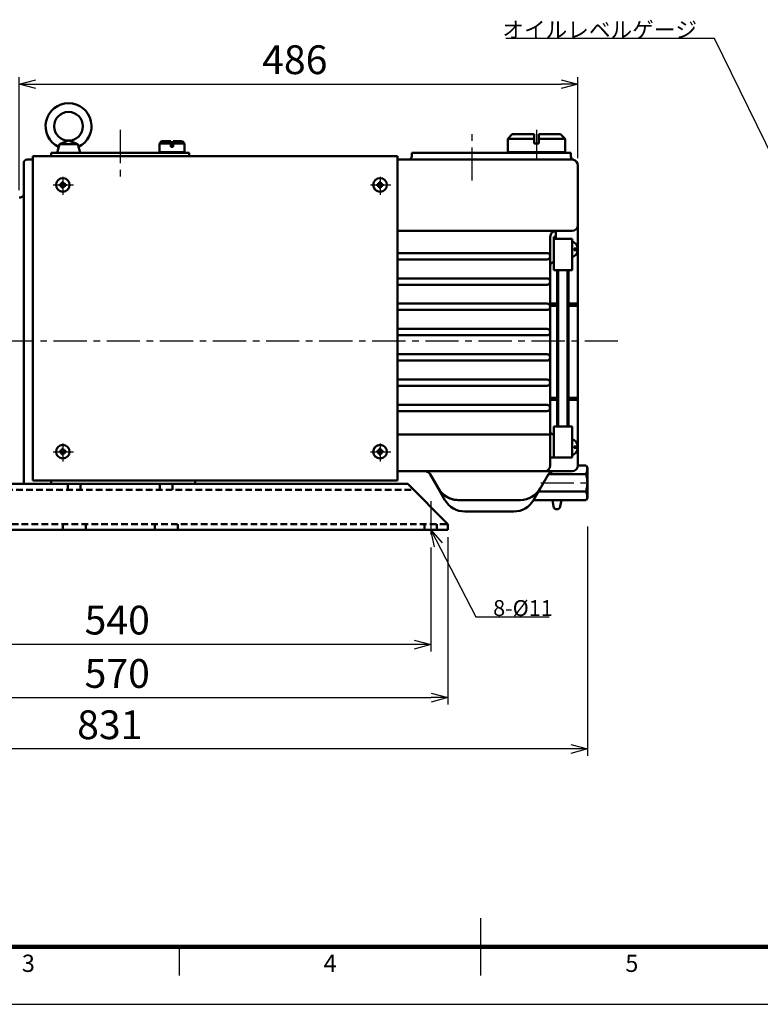
# Model space of a CAD drawing. Units: millimetres. Extents: x 0 to 2100, y 0 to 1485.
# Drawn here: x 649 to 1293, y 0 to 856 of the extents above; entities that cross this region are included whole.
import ezdxf

# ---------------------------------------------------------------- set-up
doc = ezdxf.new("R2010")
doc.units = ezdxf.units.MM
doc.header["$LTSCALE"] = 0.909358
doc.linetypes.add('CENTER', pattern=[50.8, 31.75, -6.35, 6.35, -6.35])
doc.linetypes.add('HIDDEN', pattern=[9.525, 6.35, -3.175])
for name, color, linetype in [('CENTER1', 7, 'Continuous'), ('DIMENSION', 7, 'Continuous'), ('HIDDEN2', 7, 'Continuous'), ('PHANTOM1', 7, 'Continuous'), ('PROFILE1', 7, 'Continuous'), ('PROFILE2', 7, 'Continuous')]:
    doc.layers.add(name, color=color, linetype=linetype)
doc.styles.get("Standard").update_dxf_attribs({"font": 'txt', "bigfont": 'extfont2'})
doc.dimstyles.get("Standard").update_dxf_attribs({"dimtxt": 2.5, "dimasz": 2.5, "dimexe": 1.25, "dimexo": 0.625, "dimtad": 1, "dimzin": 0, "dimdsep": 46, "dimtxsty": 'Standard', "dimcen": 2.5, "dimadec": 0, "dimazin": 0, "dimtfac": 0.75, "dimtmove": 0, "dimatfit": 3, "dimfxl": 1, "dimarcsym": 0})

# ---------------------------------------------------------------- blocks, each defined once
blk = doc.blocks.new('_OPEN30')
at = {"color": 0, "linetype": 'ByBlock', "lineweight": -2}
for p, q in [((-1, 0.267949), (0, 0)), ((0, 0), (-1, -0.267949)), ((0, 0), (-1, 0))]:
    blk.add_line(p, q, dxfattribs=at)
blk = doc.blocks.new('*D16')
at = {"layer": 'Defpoints', "color": 0}
for p in [(451.14, 412.51), (1021.14, 412.51), (1021.14, 266.68)]:
    blk.add_point(p, dxfattribs=at)
at = {"layer": 'DIMENSION', "color": 0, "linetype": 'Continuous', "lineweight": 25}
for p, q in [((451.14, 406.16), (451.14, 260.68)), ((1021.14, 406.16), (1021.14, 260.68)), ((465.64, 266.68), (1006.64, 266.68))]:
    blk.add_line(p, q, dxfattribs=at)
at = {"layer": 'DIMENSION', "color": 0, "lineweight": 25, "xscale": 14.5, "yscale": 14.5, "zscale": 14.5, "rotation": 180}
blk.add_blockref('_OPEN30', (451.14, 266.68), dxfattribs=at)
at = {"layer": 'DIMENSION', "color": 0, "lineweight": 25, "xscale": 14.5, "yscale": 14.5, "zscale": 14.5}
blk.add_blockref('_OPEN30', (1021.14, 266.68), dxfattribs=at)
at = {"layer": 'DIMENSION', "color": 0, "lineweight": 50, "insert": (733.49, 284.44), "char_height": 25, "attachment_point": 5}
blk.add_mtext('570', dxfattribs=at)
blk = doc.blocks.new('*D17')
at = {"layer": 'Defpoints', "color": 0}
for p in [(1006.14, 403.66), (466.14, 401.03), (466.14, 312.79)]:
    blk.add_point(p, dxfattribs=at)
at = {"layer": 'DIMENSION', "color": 0, "linetype": 'Continuous', "lineweight": 25}
for p, q in [((466.14, 394.68), (466.14, 306.79)), ((1006.14, 397.31), (1006.14, 306.79)), ((991.64, 312.79), (480.64, 312.79))]:
    blk.add_line(p, q, dxfattribs=at)
at = {"layer": 'DIMENSION', "color": 0, "lineweight": 25, "xscale": 14.5, "yscale": 14.5, "zscale": 14.5}
for p, rotation in [((466.14, 312.79), 180), ((1006.14, 312.79), 360)]:
    blk.add_blockref('_OPEN30', p, dxfattribs=dict(at, rotation=rotation))
at = {"layer": 'DIMENSION', "color": 0, "lineweight": 50, "insert": (733.49, 330.83), "char_height": 25, "attachment_point": 5}
blk.add_mtext('540', dxfattribs=at)
blk = doc.blocks.new('*D18')
at = {"layer": 'Defpoints', "color": 0}
for p in [(311.61, 486.01), (1142.42, 421.76), (311.61, 222.07)]:
    blk.add_point(p, dxfattribs=at)
at = {"layer": 'DIMENSION', "color": 0, "linetype": 'Continuous', "lineweight": 25}
for p, q in [((311.61, 479.66), (311.61, 216.07)), ((1142.42, 415.41), (1142.42, 216.07)), ((1127.92, 222.07), (326.11, 222.07))]:
    blk.add_line(p, q, dxfattribs=at)
at = {"layer": 'DIMENSION', "color": 0, "lineweight": 25, "xscale": 14.5, "yscale": 14.5, "zscale": 14.5}
for p, rotation in [((311.61, 222.07), 180), ((1142.42, 222.07), 360)]:
    blk.add_blockref('_OPEN30', p, dxfattribs=dict(at, rotation=rotation))
at = {"layer": 'DIMENSION', "color": 0, "lineweight": 50, "insert": (727.01, 239.83), "char_height": 25, "attachment_point": 5}
blk.add_mtext('831', dxfattribs=at)
blk = doc.blocks.new('*D20')
at = {"layer": 'Defpoints', "color": 0}
for p in [(1134.14, 800.1), (1134.14, 729.51), (648.14, 701.51)]:
    blk.add_point(p, dxfattribs=at)
at = {"layer": 'DIMENSION', "color": 0, "linetype": 'Continuous', "lineweight": 25}
for p, q in [((648.14, 707.86), (648.14, 806.1)), ((1134.14, 735.86), (1134.14, 806.1)), ((662.64, 800.1), (1119.64, 800.1))]:
    blk.add_line(p, q, dxfattribs=at)
at = {"layer": 'DIMENSION', "color": 0, "lineweight": 25, "xscale": 14.5, "yscale": 14.5, "zscale": 14.5, "rotation": 180}
blk.add_blockref('_OPEN30', (648.14, 800.1), dxfattribs=at)
at = {"layer": 'DIMENSION', "color": 0, "lineweight": 25, "xscale": 14.5, "yscale": 14.5, "zscale": 14.5}
blk.add_blockref('_OPEN30', (1134.14, 800.1), dxfattribs=at)
at = {"layer": 'DIMENSION', "color": 0, "lineweight": 50, "insert": (887.94, 818.14), "char_height": 25, "attachment_point": 5}
blk.add_mtext('486', dxfattribs=at)
blk = doc.blocks.new('JZB_0001')
at = {"layer": 'CENTER1', "color": 7, "linetype": 'CENTER', "lineweight": 25}
blk.add_line((6.16, 23), (49.21, 23), dxfattribs=at)
at = {"layer": 'PROFILE2', "color": 4, "linetype": 'Continuous', "lineweight": 50}
for p, q in [((45.56, 38), (38.43, 38)), ((46.71, 36), (45.56, 38)), ((46.71, 10), (46.71, 36)), ((45.56, 30.5), (12.99, 30.5)), ((45.56, 15.5), (4.33, 15.5)), ((45.56, 8), (46.71, 10)), ((0, 8), (45.56, 8)), ((16.31, 8), (17.26, 2.49)), ((23.17, 2.49), (24.12, 8))]:
    blk.add_line(p, q, dxfattribs=at)
for centre, radius, start, end in [((33.04, 36), 13.68, 336.28642, 0), ((21.78, 23), 24.93, 342.49492, 17.50508), ((33.04, 10), 13.68, 0, 23.71358), ((20.21, 3), 3, 189.76991, 350.23009)]:
    blk.add_arc(centre, radius, start, end, dxfattribs=at)
blk = doc.blocks.new('JZB_0004')
at = {"layer": 'HIDDEN2', "color": 7, "linetype": 'Continuous', "lineweight": 25}
for p, q in [((1049.89, 25), (1049.89, 74.99)), ((787.42, 49.99), (787.42, 25))]:
    blk.add_line(p, q, dxfattribs=at)
at = {"layer": 'HIDDEN2', "color": 7, "linetype": 'Continuous', "lineweight": 100}
blk.add_line((2049.8, 49.99), (124.99, 49.99), dxfattribs=at)
at = {"layer": 'PHANTOM1', "color": 7, "linetype": 'Continuous', "lineweight": 25}
blk.add_line((0, 0), (2099.79, 0), dxfattribs=at)
at = {"layer": 'HIDDEN2', "color": 7, "lineweight": 25, "char_height": 15, "attachment_point": 5}
for s, insert in [('\\A1;3', (656.18, 35.66)), ('\\A1;4', (918.66, 35.66)), ('\\A1;5', (1181.13, 35.66))]:
    blk.add_mtext(s, dxfattribs=dict(at, insert=insert))

msp = doc.modelspace()

# ---------------------------------------------------------------- linework, layer by layer
at = {"layer": 'CENTER1', "color": 7, "linetype": 'CENTER', "lineweight": 25}
for p, q in [((736.13769, 760.27631), (736.13769, 716.27913)), ((1042.13769, 716.27913), (1042.13769, 760.27631)), ((1098.13769, 760.42287), (1098.13769, 733.94939)), ((686.13766, 719.62941), (686.13766, 703.90587)), ((962.13766, 719.62941), (962.13766, 703.90587)), ((677.78731, 712.50603), (695.47631, 712.50603)), ((953.78731, 712.50603), (971.47631, 712.50603)), ((1168.99385, 576.506), (302.10234, 576.506)), ((677.78731, 480.50603), (695.47631, 480.50603)), ((686.13766, 487.62941), (686.13766, 471.90587)), ((953.78731, 480.50603), (971.47631, 480.50603)), ((962.13766, 487.62941), (962.13766, 471.90587)), ((1006.13769, 437.45566), (1006.13769, 403.66225))]:
    msp.add_line(p, q, dxfattribs=at)
at = {"layer": 'HIDDEN2', "color": 3, "linetype": 'HIDDEN', "lineweight": 50}
for p, q in [((481.13769, 447.506), (991.13769, 447.506)), ((690.63769, 452.506), (690.63769, 447.506)), ((701.63769, 452.506), (701.63769, 447.506)), ((770.63769, 452.506), (770.63769, 447.506)), ((781.63769, 452.506), (781.63769, 447.506)), ((451.13769, 417.506), (1021.13769, 417.506)), ((686.13769, 417.506), (686.13769, 412.506)), ((706.13769, 417.506), (706.13769, 412.506)), ((766.13769, 417.506), (766.13769, 412.506)), ((786.13769, 417.506), (786.13769, 412.506)), ((1000.63769, 417.506), (1000.63769, 412.506)), ((1011.63769, 417.506), (1011.63769, 412.506))]:
    msp.add_line(p, q, dxfattribs=at)
at = {"layer": 'PROFILE1', "color": 2, "linetype": 'Continuous', "lineweight": 25}
msp.add_arc((1078.38342, 448.506), 20, 270, 330, dxfattribs=at)
at = {"layer": 'PROFILE2', "color": 4, "linetype": 'Continuous', "lineweight": 50}
for p, q in [((1077.13769, 756.50242), (1073.13769, 752.50241)), ((1096.13769, 756.50249), (1077.13769, 756.50249)), ((1096.13769, 756.50249), (1096.13769, 748.50249)), ((1100.13769, 756.50249), (1100.13769, 748.50249)), ((1119.13769, 756.50249), (1100.13769, 756.50249)), ((1119.1377, 756.50256), (1123.1377, 752.50255)), ((681.13768, 740.50587), (683.1377, 748.00602)), ((683.13751, 748.00587), (699.13751, 748.00587)), ((691.13767, 751.00589), (683.13772, 748.00591)), ((691.13752, 751.00591), (699.13747, 748.00593)), ((699.13765, 748.00605), (701.1376, 740.50616)), ((770.13763, 748.50304), (780.13769, 748.50304)), ((770.13766, 748.5061), (772.13766, 750.5061)), ((770.13769, 748.506), (770.13769, 741.00606)), ((780.13769, 750.506), (772.13769, 750.506)), ((780.13769, 750.506), (780.13769, 745.506)), ((780.13769, 745.506), (782.13769, 745.506)), ((782.13769, 750.506), (782.13769, 745.506)), ((790.02773, 750.506), (782.13769, 750.506)), ((782.13769, 748.50304), (792.13763, 748.50304)), ((790.11765, 750.52589), (792.13768, 748.50586)), ((792.13769, 748.506), (792.13769, 741.00606)), ((1073.13769, 752.50249), (1073.13769, 741.00258)), ((1096.13771, 752.50247), (1073.13771, 752.50247)), ((1100.13769, 748.50249), (1096.13769, 748.50249)), ((1123.13771, 752.50248), (1100.13771, 752.50248)), ((1123.13769, 752.50249), (1123.13769, 741.00258)), ((660.13769, 737.506), (977.13769, 737.506)), ((660.13769, 737.506), (660.13769, 455.506)), ((676.13769, 737.506), (676.13769, 740.506)), ((676.13769, 740.506), (796.13769, 740.506)), ((770.13767, 741.0061), (770.63768, 740.50609)), ((770.13769, 741.00606), (792.13769, 741.00606)), ((792.1377, 741.0061), (791.63769, 740.50609)), ((796.13769, 740.506), (796.13769, 737.506)), ((977.13769, 737.506), (977.13769, 455.506)), ((989.63769, 737.506), (989.63769, 740.506)), ((1128.13769, 740.506), (989.63769, 740.506)), ((1073.13769, 741.00258), (1123.13769, 741.00258)), ((1073.13777, 741.00256), (1073.63775, 740.50257)), ((1123.13772, 741.00255), (1122.63771, 740.50254)), ((1128.13769, 737.25196), (1128.13769, 740.506)), ((652.13769, 731.506), (652.13769, 452.506)), ((655.13769, 734.506), (660.13769, 734.506)), ((1130.38769, 734.506), (977.13769, 734.506)), ((1134.13769, 576.506), (1134.13769, 729.506)), ((683.63766, 713.25603), (683.63766, 711.75603)), ((683.63766, 713.25603), (684.38766, 713.25603)), ((683.63766, 711.75603), (684.38766, 711.75603)), ((685.38766, 715.00603), (686.88766, 715.00603)), ((685.38766, 715.00603), (685.38766, 714.25603)), ((685.38766, 710.75603), (685.38766, 710.00603)), ((686.88766, 715.00603), (686.88766, 714.25603)), ((686.88766, 710.75603), (686.88766, 710.00603)), ((687.88766, 713.25603), (688.63766, 713.25603)), ((687.88766, 711.75603), (688.63766, 711.75603)), ((688.63766, 713.25603), (688.63766, 711.75603)), ((959.63766, 713.25603), (959.63766, 711.75603)), ((959.63766, 713.25603), (960.38766, 713.25603)), ((959.63766, 711.75603), (960.38766, 711.75603)), ((961.38766, 715.00603), (962.88766, 715.00603)), ((961.38766, 715.00603), (961.38766, 714.25603)), ((961.38766, 710.75603), (961.38766, 710.00603)), ((962.88766, 715.00603), (962.88766, 714.25603)), ((962.88766, 710.75603), (962.88766, 710.00603)), ((963.88766, 713.25603), (964.63766, 713.25603)), ((963.88766, 711.75603), (964.63766, 711.75603)), ((964.63766, 713.25603), (964.63766, 711.75603)), ((685.38766, 710.00603), (686.88766, 710.00603)), ((961.38766, 710.00603), (962.88766, 710.00603)), ((648.13769, 701.506), (649.13769, 701.506)), ((1129.13769, 672.506), (977.13769, 672.506)), ((1115.13769, 665.506), (1115.13769, 672.506)), ((1110.13769, 468.506), (1110.13769, 667.506)), ((1115.13769, 667.506), (1113.13769, 667.506)), ((1113.13769, 638.506), (1113.13769, 667.506)), ((1129.14397, 665.506), (1113.13769, 665.506)), ((1129.14397, 665.506), (1129.14397, 638.506)), ((1107.38769, 653.256), (977.13769, 653.256)), ((1131.06896, 655.90599), (1131.06896, 657.106)), ((1134.11333, 657.106), (1131.06896, 657.106)), ((1134.11333, 655.90599), (1131.06896, 655.90599)), ((1107.38769, 647.756), (977.13769, 647.756)), ((1129.14397, 638.506), (1113.13769, 638.506)), ((1116.13769, 638.506), (1116.13769, 502.506)), ((1117.13769, 638.506), (1117.13769, 502.506)), ((1125.13769, 638.506), (1125.13769, 502.506)), ((1126.13769, 638.506), (1126.13769, 502.506)), ((1107.38769, 631.256), (977.13769, 631.256)), ((1107.38769, 625.756), (977.13769, 625.756)), ((1107.38769, 609.256), (977.13769, 609.256)), ((1116.13769, 609.506), (1110.13769, 609.506)), ((1133.13769, 609.506), (1126.13769, 609.506)), ((1107.38769, 603.756), (977.13769, 603.756)), ((1116.13769, 607.506), (1110.13769, 607.506)), ((1133.13769, 607.506), (1126.13769, 607.506)), ((1107.38769, 587.256), (977.13769, 587.256)), ((1107.38769, 581.756), (977.13769, 581.756)), ((1134.13769, 576.506), (1134.13769, 468.506)), ((1107.38769, 565.256), (977.13769, 565.256)), ((1107.38769, 559.756), (977.13769, 559.756)), ((1107.38769, 543.256), (977.13769, 543.256)), ((1107.38769, 537.756), (977.13769, 537.756)), ((1116.13769, 527.506), (1110.13769, 527.506)), ((1116.13769, 525.506), (1110.13769, 525.506)), ((1133.13769, 527.506), (1126.13769, 527.506)), ((1133.13769, 525.506), (1126.13769, 525.506)), ((1107.38769, 521.256), (977.13769, 521.256)), ((1107.38769, 515.756), (977.13769, 515.756)), ((1113.13769, 502.506), (1113.13769, 475.506)), ((1129.14397, 502.506), (1113.13769, 502.506)), ((1129.14397, 502.506), (1129.14397, 475.506)), ((1110.13769, 495.506), (977.13769, 495.506)), ((1113.13769, 475.506), (1113.13769, 495.506)), ((683.63766, 481.25603), (683.63766, 479.75603)), ((683.63766, 481.25603), (684.38766, 481.25603)), ((683.63766, 479.75603), (684.38766, 479.75603)), ((685.38766, 483.00603), (686.88766, 483.00603)), ((685.38766, 483.00603), (685.38766, 482.25603)), ((686.88766, 483.00603), (686.88766, 482.25603)), ((687.88766, 481.25603), (688.63766, 481.25603)), ((687.88766, 479.75603), (688.63766, 479.75603)), ((688.63766, 481.25603), (688.63766, 479.75603)), ((959.63766, 481.25603), (959.63766, 479.75603)), ((959.63766, 481.25603), (960.38766, 481.25603)), ((959.63766, 479.75603), (960.38766, 479.75603)), ((961.38766, 483.00603), (962.88766, 483.00603)), ((961.38766, 483.00603), (961.38766, 482.25603)), ((962.88766, 483.00603), (962.88766, 482.25603)), ((963.88766, 481.25603), (964.63766, 481.25603)), ((963.88766, 479.75603), (964.63766, 479.75603)), ((964.63766, 481.25603), (964.63766, 479.75603)), ((1131.06896, 485.106), (1131.06896, 483.90599)), ((1134.11333, 485.106), (1131.06896, 485.106)), ((1134.11333, 483.90599), (1131.06896, 483.90599)), ((685.38766, 478.75603), (685.38766, 478.00603)), ((685.38766, 478.00603), (686.88766, 478.00603)), ((686.88766, 478.75603), (686.88766, 478.00603)), ((961.38766, 478.75603), (961.38766, 478.00603)), ((961.38766, 478.00603), (962.88766, 478.00603)), ((962.88766, 478.75603), (962.88766, 478.00603)), ((1115.13769, 475.506), (1110.13769, 475.506)), ((1129.14397, 475.506), (1113.13769, 475.506)), ((1129.13769, 463.506), (977.13769, 463.506)), ((977.13769, 463.506), (1001.25094, 463.506)), ((1129.13769, 463.506), (1113.02444, 463.506)), ((660.13769, 455.506), (977.13769, 455.506)), ((676.13769, 452.506), (676.13769, 455.506)), ((801.13769, 455.506), (801.13769, 452.506)), ((1005.58106, 461.006), (1018.57144, 438.506)), ((1108.69431, 461.006), (1095.70393, 438.506)), ((1108.69431, 461.006), (1095.70393, 438.506)), ((986.13769, 452.506), (486.13769, 452.506)), ((659.13769, 452.506), (676.13769, 452.506)), ((986.13769, 452.506), (1021.13769, 417.506)), ((1084.15692, 438.506), (1030.11845, 438.506)), ((1078.38342, 428.506), (1035.89195, 428.506)), ((451.13769, 412.506), (1021.13769, 412.506)), ((1021.13769, 412.506), (1021.13769, 417.506))]:
    msp.add_line(p, q, dxfattribs=at)
for points in [[(1005.58106, 461.006), (1012.79794, 448.506)], [(1030.11845, 438.506), (1084.15692, 438.506)]]:
    msp.add_lwpolyline(points, dxfattribs=at)
for centre, radius in [((691.13751, 763.50584), 12.5), ((686.13766, 712.50603), 5.9), ((962.13766, 712.50603), 5.9), ((686.13766, 480.50603), 5.9), ((962.13766, 480.50603), 5.9)]:
    msp.add_circle(centre, radius, dxfattribs=at)
for centre, radius, start, end in [((691.13751, 763.50584), 20, 295.69786708, 243.99665089), ((986.63769, 737.506), 3, 270, 0), ((1131.13769, 737.25196), 3, 180, 255.52248781), ((655.13769, 731.506), 3, 90, 180), ((1129.13769, 729.506), 5, 0, 75.52248781), ((684.38766, 714.25603), 1, 270.00001799, 0), ((684.38766, 710.75603), 1, 0, 89.99998201), ((687.88766, 714.25603), 1, 180.00003597, 270.00001799), ((687.88766, 710.75603), 1, 89.99998201, 180.00001867), ((960.38766, 714.25603), 1, 270.00001799, 0), ((960.38766, 710.75603), 1, 0, 89.99998201), ((963.88766, 714.25603), 1, 180.00003597, 270.00001799), ((963.88766, 710.75603), 1, 89.99998201, 180.00001867), ((649.13769, 704.506), 3, 270, 0), ((1129.13769, 677.506), 5, 270, 0), ((1115.13769, 667.506), 5, 90, 180), ((1126.73769, 656.506), 7.4, 4.65074069, 71.07544028), ((1107.38769, 650.506), 2.75, 270, 90), ((1126.73769, 656.506), 7.4, 288.97608667, 355.34925931), ((1113.13769, 642.28673), 3, 90, 180), ((1107.38769, 628.506), 2.75, 270, 90), ((1107.38769, 606.506), 2.75, 270, 90), ((1110.13769, 608.506), 1, 270.00001799, 89.99998201), ((1133.13769, 608.506), 1, 270.00001799, 89.99998201), ((1107.38769, 584.506), 2.75, 270, 90), ((1107.38769, 562.506), 2.75, 270, 90), ((1107.38769, 540.506), 2.75, 270, 90), ((1110.13769, 526.506), 1, 270.00001799, 89.99998201), ((1133.13769, 526.506), 1, 270.00001799, 89.99998201), ((1107.38769, 518.506), 2.75, 270, 90), ((1113.13769, 498.506), 3, 180, 270), ((1126.73769, 484.506), 7.4, 4.65074069, 71.07544028), ((684.38766, 482.25603), 1, 270.00001799, 0), ((684.38766, 478.75603), 1, 0, 89.99998201), ((687.88766, 482.25603), 1, 180.00003597, 270.00001799), ((687.88766, 478.75603), 1, 89.99998201, 180.00001867), ((960.38766, 482.25603), 1, 270.00001799, 0), ((960.38766, 478.75603), 1, 0, 89.99998201), ((963.88766, 482.25603), 1, 180.00003597, 270.00001799), ((963.88766, 478.75603), 1, 89.99998201, 180.00001867), ((1126.73769, 484.506), 7.4, 288.92455972, 355.34925931), ((1001.25094, 458.506), 5, 30, 90), ((1001.25094, 458.506), 5, 30, 90), ((1105.13769, 468.506), 5, 270, 0), ((1113.02444, 458.506), 5, 90, 150), ((1113.02444, 458.506), 5, 90, 150), ((1129.13769, 468.506), 5, 270, 0), ((1129.13769, 468.506), 5, 270, 275.78063996), ((1030.11845, 458.506), 20, 210, 270), ((1030.11845, 458.506), 20, 210, 223.25020885), ((1084.15692, 458.506), 20, 270, 330), ((1030.11845, 458.506), 20, 223.25020885, 251.88301929), ((1035.89195, 448.506), 20, 210, 270), ((1030.11845, 458.506), 20, 251.88301929, 270), ((1078.38342, 448.506), 20, 270, 330), ((1078.38342, 448.506), 20, 270, 330)]:
    msp.add_arc(centre, radius, start, end, dxfattribs=at)

# ---------------------------------------------------------------- block references
for name, p in [('JZB_0004', (0, 0)), ('JZB_0001', (1095.70398, 430.50812))]:
    msp.add_blockref(name, p)

# ---------------------------------------------------------------- texts
at = {"color": 7, "linetype": 'Continuous', "lineweight": 50, "char_height": 13.7931034, "line_spacing_factor": 0.974542}
for s, insert, attachment_point in [('\\fMS PGothic|b0|c128|p50;\\A1;オイルレベルゲージ', (1237.83599, 840.5611), 9), ('\\fMS PGothic|b0|c128|p50;\\A1;8-%%c11', (1060.48765, 337.66071), 7)]:
    msp.add_mtext(s, dxfattribs=dict(at, insert=insert, attachment_point=attachment_point))

# ---------------------------------------------------------------- dimensions: what is measured, and where the dimension line sits
at = {"layer": 'DIMENSION', "color": 7, "linetype": 'Continuous', "lineweight": 50}
for base, p1, p2, picture, middle in [((1134.13769, 800.0991), (648.13767, 701.50599), (1134.13769, 729.506), '*D20', (887.9419, 800.0991)), ((1021.13769, 266.67768), (451.13769, 412.506), (1021.13769, 412.506), '*D16', (733.48528, 266.67768))]:
    dim = msp.add_linear_dim(base=base, p1=p1, p2=p2, dimstyle='Standard', override={"dimtxt": 25, "dimasz": 14.5, "dimexe": 6, "dimexo": 6.35, "dimgap": 5, "dimdec": 0, "dimblk": 'OPEN30', "dimclrd": 0, "dimclre": 0, "dimclrt": 0, "dimtp": 0, "dimtm": 0, "dimlwd": 25, "dimlwe": 25}, dxfattribs=at)
    dim.commit()
    dim.dimension.update_dxf_attribs({"geometry": picture, "text_midpoint": middle, "dimtype": 160})
for base, p1, p2, override, picture, middle in [((311.60631, 222.0668), (1142.41769, 421.75917), (311.60631, 486.00599), {"dimtxt": 25, "dimasz": 14.5, "dimexe": 6, "dimexo": 6.35, "dimgap": 5, "dimdec": 0, "dimlfac": 1.000227, "dimblk": 'OPEN30', "dimclrd": 0, "dimclre": 0, "dimclrt": 0, "dimtp": 0, "dimtm": 0, "dimlwd": 25, "dimlwe": 25}, '*D18', (727.012, 222.0668)), ((466.13769, 312.78902), (1006.13769, 403.66225), (466.13769, 401.02549), {"dimtxt": 25, "dimasz": 14.5, "dimexe": 6, "dimexo": 6.35, "dimgap": 5, "dimdec": 0, "dimblk": 'OPEN30', "dimclrd": 0, "dimclre": 0, "dimclrt": 0, "dimtp": 0, "dimtm": 0, "dimlwd": 25, "dimlwe": 25}, '*D17', (733.48528, 312.78902))]:
    dim = msp.add_linear_dim(base=base, p1=p1, p2=p2, angle=180, dimstyle='Standard', override=override, dxfattribs=at)
    dim.commit()
    dim.dimension.update_dxf_attribs({"geometry": picture, "text_midpoint": middle, "dimtype": 160})

# ---------------------------------------------------------------- leaders
at = {"color": 7, "linetype": 'Continuous', "lineweight": 25, "annotation_type": 0, "has_hookline": 1}
for points, hookline_direction, text_width in [([(1363.21343, 614.7237), (1252.96099, 839.9361), (1238.46099, 839.9361)], 1, 166.37241), ([(1006.13769, 412.506), (1045.36265, 337.03571), (1059.86265, 337.03571)], 0, 48.8)]:
    msp.add_leader(points, dimstyle='Standard', override={"dimtxt": 13.793103, "dimasz": 14.5, "dimldrblk": 'OPEN30'}, dxfattribs=dict(at, hookline_direction=hookline_direction, text_width=text_width))

doc.saveas('drawing.dxf')
